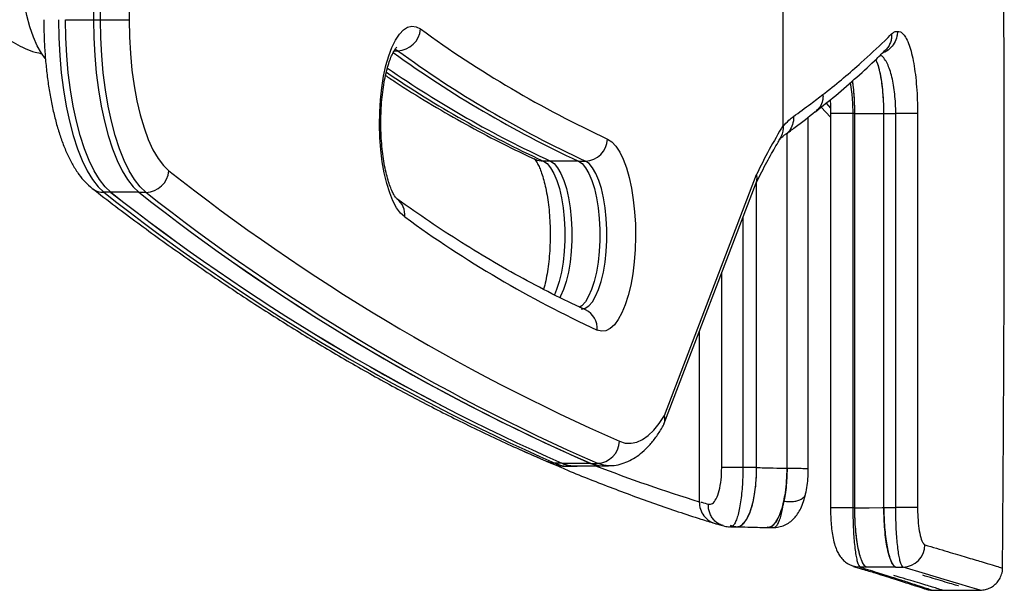
# Model space of a CAD drawing. Units: millimetres. Extents: x -24 to 633, y -24 to 413.
# Drawn here: x 324 to 332, y 161 to 166 of the extents above; entities that cross this region are included whole.
import ezdxf

# ---------------------------------------------------------------- set-up
doc = ezdxf.new("R2010")
doc.units = ezdxf.units.MM
doc.layers.add('CONTOUR', color=7, linetype='Continuous')

msp = doc.modelspace()

# ---------------------------------------------------------------- linework, layer by layer
at = {"layer": 'CONTOUR'}
for p, q in [((329.9987, 164.7666), (329.9987, 173.4022)), ((324.2146, 169.3562), (324.2146, 165.6526)), ((324.2733, 165.6526), (324.2733, 169.3562)), ((324.5135, 169.3562), (324.5135, 165.6526)), ((323.9798, 165.6526), (324.2146, 165.6526)), ((324.2146, 165.6526), (324.2733, 165.6526)), ((324.2733, 165.6526), (324.5135, 165.6526)), ((326.7367, 165.3925), (326.7659, 165.3925)), ((326.7659, 165.3925), (326.7408, 165.406)), ((330.3174, 164.9196), (330.3947, 164.8338)), ((330.3582, 164.9525), (330.3942, 164.9094)), ((330.5989, 164.8659), (330.582, 164.8659)), ((330.582, 164.8659), (330.5823, 161.5569)), ((330.5989, 161.5569), (330.5989, 164.8659)), ((330.5989, 164.8605), (330.5989, 164.8659)), ((330.5989, 164.8659), (330.8426, 164.8659)), ((330.8426, 161.5571), (330.8426, 164.8659)), ((330.8426, 164.8659), (330.9424, 164.8659)), ((331.1254, 164.866), (330.9424, 164.8659)), ((330.9424, 161.5571), (330.9424, 164.8659)), ((330.5989, 162.6602), (330.5989, 164.4961)), ((328.046, 164.4659), (327.9873, 164.4659)), ((328.2808, 164.4659), (328.046, 164.4659)), ((328.2808, 164.4659), (328.3395, 164.4659)), ((329.0017, 162.3302), (329.7744, 164.3522)), ((328.9984, 162.2575), (329.772, 164.2819)), ((329.7759, 161.8936), (329.7759, 164.2885)), ((329.7759, 161.8936), (329.7759, 164.2803)), ((324.3611, 164.2036), (324.3024, 164.2036)), ((324.5959, 164.2036), (324.3611, 164.2036)), ((324.5959, 164.2036), (324.6546, 164.2036)), ((329.6604, 163.9897), (329.6604, 161.8936)), ((329.2943, 163.0317), (329.2943, 161.6066)), ((327.7852, 162.0472), (328.0315, 161.9402)), ((330.5989, 161.5745), (330.5989, 162.0574)), ((328.1429, 161.9306), (328.0842, 161.9306)), ((328.1429, 161.9306), (328.3777, 161.9306)), ((328.3812, 161.9291), (328.4399, 161.9291)), ((328.1873, 161.905), (328.246, 161.905)), ((328.2425, 161.9093), (328.4675, 161.9093)), ((328.4743, 161.9092), (328.533, 161.9092)), ((329.6604, 161.8936), (329.4831, 161.8934)), ((329.7759, 161.8936), (329.6604, 161.8936)), ((330.5823, 161.5569), (330.3949, 161.5567)), ((330.5989, 161.5569), (330.5823, 161.5569)), ((330.8426, 161.5571), (330.9424, 161.5571)), ((331.1253, 161.5571), (330.9424, 161.5571)), ((329.4318, 161.4242), (329.4866, 161.4069)), ((329.4937, 161.407), (329.4872, 161.4088)), ((329.5549, 161.4103), (329.5911, 161.3994)), ((329.5578, 161.3966), (329.6091, 161.3966)), ((329.8651, 161.3903), (329.9178, 161.3903)), ((330.6986, 161.0581), (330.6423, 161.0581)), ((330.7045, 161.0563), (330.6986, 161.0581)), ((330.9424, 161.0584), (331.0033, 161.0584)), ((331.834, 161.0514), (331.8338, 161.0515)), ((331.2551, 160.864), (331.3322, 160.864)), ((331.5825, 160.864), (331.6464, 160.864)), ((331.6463, 160.8653), (331.6464, 160.8653))]:
    msp.add_line(p, q, dxfattribs=at)
at = {"layer": 'CONTOUR', "flags": 128}
for points in [[(323.8101, 165.3277), (323.7787, 165.3702), (323.7433, 165.4326), (323.7108, 165.507), (323.6816, 165.5924), (323.6562, 165.6874), (323.6348, 165.7907), (323.6179, 165.9007), (323.6056, 166.0159), (323.5982, 166.1346), (323.5957, 166.2551)], [(323.9211, 165.6526), (323.9237, 165.5016), (323.9315, 165.3522), (323.9444, 165.2058), (323.9623, 165.0639), (323.985, 164.928), (324.0122, 164.7995), (324.0437, 164.6797), (324.0792, 164.5698), (324.1183, 164.4709), (324.1607, 164.384), (324.2057, 164.31), (324.2532, 164.2496), (324.3024, 164.2036)], [(324.3611, 164.2036), (324.3119, 164.2496), (324.2644, 164.31), (324.2194, 164.384), (324.177, 164.4709), (324.1379, 164.5698), (324.1024, 164.6797), (324.0709, 164.7995), (324.0437, 164.928), (324.021, 165.0639), (324.0031, 165.2058), (323.9902, 165.3522), (323.9824, 165.5016), (323.9798, 165.6526)], [(324.3611, 164.2036), (324.3119, 164.2496), (324.2644, 164.31), (324.2194, 164.384), (324.177, 164.4709), (324.1379, 164.5698), (324.1024, 164.6797), (324.0709, 164.7995), (324.0437, 164.928), (324.021, 165.0639), (324.0031, 165.2058), (323.9902, 165.3522), (323.9824, 165.5016), (323.9798, 165.6526)], [(324.2146, 165.6526), (324.2172, 165.5016), (324.225, 165.3522), (324.2379, 165.2058), (324.2558, 165.0639), (324.2785, 164.928), (324.3057, 164.7995), (324.3372, 164.6797), (324.3727, 164.5698), (324.4118, 164.4709), (324.4541, 164.384), (324.4992, 164.31), (324.5466, 164.2496), (324.5959, 164.2036)], [(324.2146, 165.6526), (324.2172, 165.5016), (324.225, 165.3522), (324.2379, 165.2058), (324.2558, 165.0639), (324.2785, 164.928), (324.3057, 164.7995), (324.3372, 164.6797), (324.3727, 164.5698), (324.4118, 164.4709), (324.4541, 164.384), (324.4992, 164.31), (324.5466, 164.2496), (324.5959, 164.2036)], [(324.6546, 164.2036), (324.6053, 164.2496), (324.5579, 164.31), (324.5128, 164.384), (324.4705, 164.4709), (324.4314, 164.5698), (324.3959, 164.6797), (324.3644, 164.7995), (324.3372, 164.928), (324.3145, 165.0639), (324.2966, 165.2058), (324.2837, 165.3522), (324.2759, 165.5016), (324.2733, 165.6526)], [(324.5135, 165.6526), (324.5161, 165.5095), (324.5241, 165.3681), (324.5374, 165.2302), (324.5557, 165.0972), (324.5788, 164.9709), (324.6065, 164.8527), (324.6385, 164.7441), (324.6743, 164.6463), (324.7136, 164.5605), (324.7558, 164.4878), (324.8005, 164.4289), (324.8471, 164.3847)], [(326.8242, 163.9976), (326.7896, 164.0298), (326.7567, 164.0748), (326.7261, 164.1321), (326.6983, 164.2005), (326.6738, 164.279), (326.6531, 164.3661), (326.6364, 164.4604), (326.624, 164.5603), (326.6162, 164.664), (326.6131, 164.7699), (326.6148, 164.876), (326.6211, 164.9805), (326.6321, 165.0818), (326.6475, 165.178), (326.6671, 165.2674), (326.6905, 165.3487), (326.7174, 165.4203), (326.7472, 165.481), (326.7794, 165.5299), (326.8136, 165.566), (326.8491, 165.5888), (326.8853, 165.5979), (326.9215, 165.593), (326.9573, 165.5744)], [(330.5603, 165.1226), (330.5639, 165.1046), (330.574, 165.0281), (330.58, 164.9495), (330.582, 164.8659), (330.582, 164.8659), (330.582, 164.8659)], [(330.582, 164.8659), (330.5406, 164.866), (330.5013, 164.866), (330.4659, 164.866), (330.4363, 164.866), (330.4139, 164.866), (330.3998, 164.866), (330.3947, 164.866), (330.3947, 164.866)], [(328.5255, 164.6511), (328.5609, 164.6278), (328.595, 164.5912), (328.6272, 164.5419), (328.6569, 164.4807), (328.6836, 164.4087), (328.7069, 164.3272), (328.7263, 164.2374), (328.7416, 164.141), (328.7524, 164.0396), (328.7586, 163.935), (328.7601, 163.8288), (328.7569, 163.7231), (328.7489, 163.6194), (328.7364, 163.5197), (328.7195, 163.4256), (328.6986, 163.3388), (328.674, 163.2607), (328.6461, 163.1926), (328.6154, 163.1358), (328.5824, 163.0912), (328.5477, 163.0595), (328.5119, 163.0414), (328.4756, 163.0371), (328.4395, 163.0466)], [(330.0309, 161.8874), (330.0309, 163.3767), (330.0309, 164.6996)], [(327.9873, 164.4659), (328.0184, 164.4446), (328.048, 164.41), (328.0756, 164.3628), (328.1004, 164.3042), (328.122, 164.2354), (328.1399, 164.158), (328.1535, 164.0736), (328.1628, 163.9842), (328.1673, 163.8918), (328.1672, 163.7985), (328.1622, 163.7062), (328.1526, 163.6172), (328.1386, 163.5333), (328.1204, 163.4565), (328.0986, 163.3884), (328.0796, 163.3431)], [(328.046, 164.4659), (328.0771, 164.4446), (328.1067, 164.41), (328.1343, 164.3628), (328.1591, 164.3042), (328.1807, 164.2354), (328.1986, 164.158), (328.2122, 164.0736), (328.2215, 163.9842), (328.226, 163.8918), (328.2258, 163.7985), (328.2209, 163.7062), (328.2113, 163.6172), (328.1973, 163.5333), (328.1791, 163.4565), (328.1573, 163.3884), (328.1322, 163.3307), (328.1254, 163.3178)], [(328.046, 164.4659), (328.0771, 164.4446), (328.1067, 164.41), (328.1343, 164.3628), (328.1591, 164.3042), (328.1807, 164.2354), (328.1986, 164.158), (328.2122, 164.0736), (328.2215, 163.9842), (328.226, 163.8918), (328.2258, 163.7985), (328.2209, 163.7062), (328.2113, 163.6172), (328.1973, 163.5333), (328.1791, 163.4565), (328.1573, 163.3884), (328.1322, 163.3307), (328.1254, 163.3178)], [(328.2808, 164.4659), (328.3119, 164.4446), (328.3415, 164.41), (328.3691, 164.3628), (328.3939, 164.3042), (328.4155, 164.2354), (328.4333, 164.158), (328.447, 164.0736), (328.4563, 163.9842), (328.4608, 163.8918), (328.4606, 163.7985), (328.4557, 163.7062), (328.4461, 163.6172), (328.4321, 163.5333), (328.4139, 163.4565), (328.3921, 163.3884), (328.367, 163.3307), (328.3392, 163.2845), (328.3095, 163.2509), (328.2883, 163.2356)], [(328.2808, 164.4659), (328.3119, 164.4446), (328.3415, 164.41), (328.3691, 164.3628), (328.3939, 164.3042), (328.4155, 164.2354), (328.4333, 164.158), (328.447, 164.0736), (328.4563, 163.9842), (328.4608, 163.8918), (328.4606, 163.7985), (328.4557, 163.7062), (328.4461, 163.6172), (328.4321, 163.5333), (328.4139, 163.4565), (328.3921, 163.3884), (328.367, 163.3307), (328.3392, 163.2845), (328.3095, 163.2509), (328.2883, 163.2356)], [(328.3064, 163.2242), (328.337, 163.2306), (328.3681, 163.2509), (328.3979, 163.2845), (328.4257, 163.3307), (328.4508, 163.3884), (328.4726, 163.4565), (328.4908, 163.5333), (328.5048, 163.6172), (328.5144, 163.7062), (328.5193, 163.7985), (328.5195, 163.8918), (328.5149, 163.9842), (328.5057, 164.0736), (328.492, 164.158), (328.4742, 164.2354), (328.4526, 164.3042), (328.4278, 164.3628), (328.4002, 164.41), (328.3706, 164.4446), (328.3395, 164.4659)], [(328.6253, 162.1145), (328.6739, 162.0997), (328.7228, 162.0971), (328.7715, 162.1065), (328.8198, 162.128), (328.8673, 162.1614), (328.9137, 162.2065), (328.9586, 162.2629), (329.0017, 162.3302)], [(328.0842, 161.9306), (328.1395, 161.9104), (328.1873, 161.905)], [(328.3812, 161.9291), (328.436, 161.9126), (328.4743, 161.9092)], [(328.5335, 161.9092), (328.4947, 161.9126), (328.4399, 161.9291)], [(330.5989, 161.5569), (330.6592, 161.5569), (330.7207, 161.557), (330.8295, 161.5571), (330.8426, 161.5571)], [(330.6423, 161.0581), (330.6062, 161.0613), (330.5858, 161.0665)], [(330.9424, 161.0584), (330.8814, 161.0583), (330.8203, 161.0582), (330.6986, 161.0581)], [(331.6464, 160.8653), (331.6494, 160.8645), (331.6231, 160.8723), (331.564, 160.8899), (331.4723, 160.9173), (331.3481, 160.9546), (331.1917, 161.0016), (331.0033, 161.0584), (331.0033, 161.0584), (331.0033, 161.0584)]]:
    msp.add_lwpolyline(points, dxfattribs=at)
at = {"layer": 'CONTOUR'}
for centre, radius, start, end in [((326.7599, 165.5904), 0.198, 271.71727, 355.36487), ((332.4594, 173.1259), 9.3433, 233.92229, 245.09964), ((332.287, 172.9701), 9.3757, 233.92229, 245.09964), ((332.2223, 172.9586), 9.3628, 234.07274, 245.10343), ((331.8815, 172.7649), 9.1424, 235.32937, 245.19506), ((331.81, 172.7395), 9.114, 235.68379, 245.20163), ((334.1436, 162.2556), 4.8462, 148.79257, 154.36608), ((328.333, 164.6585), 0.1926, 271.92637, 357.79937), ((327.987, 164.6289), 0.1629, 245.40466, 270.12072), ((324.6488, 164.4025), 0.1991, 271.65575, 354.85218), ((335.639, 178.0665), 17.4257, 231.73445, 246.26615), ((324.3011, 164.3627), 0.1592, 232.38633, 270.46951), ((335.1162, 177.9136), 17.4615, 231.73531, 246.252), ((335.2178, 177.9849), 17.5441, 231.76966, 246.21765), ((335.1749, 177.9136), 17.4615, 231.73531, 246.252), ((335.408, 177.9111), 17.4585, 231.73445, 246.26615), ((335.4097, 177.9136), 17.4615, 231.73531, 246.252), ((335.5096, 177.9825), 17.5411, 231.76886, 246.23173), ((326.6567, 164.0149), 0.1684, 354.10495, 52.40397), ((332.4914, 171.7755), 9.6235, 233.92229, 245.09964), ((328.2656, 163.06), 0.1744, 355.61, 64.20627), ((328.4334, 162.1211), 0.192, 271.9387, 358.05261), ((328.2457, 162.1243), 0.2192, 242.05138, 281.2823), ((328.2437, 162.1579), 0.2486, 246.08989, 269.73502), ((328.4785, 162.1579), 0.2486, 246.08989, 269.73502), ((333.3298, 174.6126), 13.6177, 248.88338, 252.76179), ((330.9986, 161.2464), 0.1881, 271.44584, 359.67462)]:
    msp.add_arc(centre, radius, start, end, dxfattribs=at)
for points, knots in [([(331.838, 161.0514), (331.8452, 162.1114), (331.8597, 164.258), (331.8407, 167.1288), (331.8351, 168.9923), (331.8342, 169.7693), (331.8342, 169.822)], [0, 0, 0, 0, 0.3625845, 0.7342237, 0.9819825, 1, 1, 1, 1]), ([(323.7978, 165.6526), (323.7979, 165.6291), (323.7983, 165.5612), (323.8023, 165.449), (323.8112, 165.3174), (323.8245, 165.1886), (323.8422, 165.0633), (323.8642, 164.9425), (323.8904, 164.8271), (323.9209, 164.7176), (323.9559, 164.6148), (323.9956, 164.5192), (324.0405, 164.4311), (324.09, 164.3546), (324.1434, 164.2885), (324.1838, 164.2539), (324.204, 164.2366)], [0, 0, 0, 0, 0.038217, 0.110717, 0.183293, 0.256, 0.328921, 0.402157, 0.47583, 0.550102, 0.625178, 0.701318, 0.778806, 0.85778, 0.929027, 1, 1, 1, 1]), ([(323.4171, 165.5611), (323.4176, 165.5606), (323.438, 165.5385), (323.4852, 165.5009), (323.5589, 165.4504), (323.6398, 165.41), (323.7157, 165.3811), (323.7653, 165.3708), (323.7853, 165.3666)], [0, 0, 0, 0, 0.004932, 0.214252, 0.426177, 0.640065, 0.855286, 1, 1, 1, 1]), ([(330.9079, 165.5327), (330.9118, 165.5363), (330.9242, 165.5474), (330.9404, 165.554), (330.9526, 165.5531), (330.9563, 165.5529)], [0, 0, 0, 0, 0.244962, 0.768601, 1, 1, 1, 1]), ([(330.3319, 165.0247), (330.3372, 165.0288), (330.3977, 165.0758), (330.5064, 165.1643), (330.6756, 165.3114), (330.8077, 165.434), (330.8886, 165.5137), (330.9079, 165.5327)], [0, 0, 0, 0, 0.023939, 0.275639, 0.526751, 0.88678, 1, 1, 1, 1]), ([(330.9563, 165.5529), (330.9563, 165.5522), (330.9562, 165.539), (330.9526, 165.5049), (330.9328, 165.4527), (330.8916, 165.4062), (330.8555, 165.3797), (330.8343, 165.3758), (330.8331, 165.3756)], [0, 0, 0, 0, 0.0084865, 0.1704841, 0.4419027, 0.7130172, 0.9839362, 1, 1, 1, 1]), ([(330.9079, 165.5327), (330.9079, 165.5204), (330.908, 165.4956), (330.8986, 165.4599), (330.882, 165.4278), (330.8678, 165.4073), (330.8581, 165.3995), (330.8578, 165.3993)], [0, 0, 0, 0, 0.24772, 0.49544, 0.74316, 0.99088, 1, 1, 1, 1]), ([(330.9563, 165.5529), (330.9645, 165.5528), (330.981, 165.5526), (331.0062, 165.5331), (331.0312, 165.4969), (331.055, 165.4418), (331.0758, 165.371), (331.0934, 165.2876), (331.1074, 165.1927), (331.1176, 165.0892), (331.1241, 164.9792), (331.1249, 164.9038), (331.1254, 164.866)], [0, 0, 0, 0, 0.092084, 0.184168, 0.289355, 0.394532, 0.496584, 0.598622, 0.699014, 0.799394, 0.8997, 1, 1, 1, 1]), ([(326.758, 164.1495), (326.7581, 164.1494), (326.7586, 164.149), (326.7524, 164.155), (326.7403, 164.172), (326.7244, 164.2004), (326.7068, 164.2403), (326.6886, 164.2916), (326.6713, 164.3536), (326.6556, 164.425), (326.6426, 164.5045), (326.6326, 164.5901), (326.6263, 164.6801), (326.6237, 164.7726), (326.6251, 164.8655), (326.6305, 164.957), (326.6395, 165.045), (326.652, 165.1277), (326.6675, 165.2032), (326.6853, 165.2698), (326.7044, 165.3259), (326.7234, 165.3699), (326.741, 165.4012), (326.7533, 165.4184), (326.76, 165.424), (326.7582, 165.4228), (326.7581, 165.4227)], [0, 0, 0, 0, 0.010699, 0.047515, 0.084946, 0.124101, 0.16538, 0.208683, 0.253696, 0.300053, 0.34741, 0.39548, 0.444032, 0.492876, 0.541854, 0.590807, 0.63956, 0.687953, 0.735798, 0.782859, 0.828849, 0.87343, 0.916269, 0.957181, 0.996411, 1, 1, 1, 1]), ([(330.2681, 164.8798), (330.3257, 164.9257), (330.4474, 165.0226), (330.618, 165.1712), (330.7572, 165.2987), (330.8327, 165.375), (330.8573, 165.3998)], [0, 0, 0, 0, 0.265712, 0.561221, 0.857168, 1, 1, 1, 1]), ([(330.8426, 164.8659), (330.8421, 164.9003), (330.8412, 164.9692), (330.8337, 165.0677), (330.822, 165.1575), (330.8063, 165.2337), (330.7902, 165.2885), (330.7786, 165.3098), (330.7744, 165.3176)], [0, 0, 0, 0, 0.179041, 0.358677, 0.537532, 0.716947, 0.896473, 1, 1, 1, 1]), ([(330.8426, 164.8659), (330.8423, 164.8931), (330.8417, 164.9473), (330.837, 165.0264), (330.8297, 165.1009), (330.8196, 165.1698), (330.8068, 165.2303), (330.7921, 165.2819), (330.7808, 165.3063), (330.7752, 165.3184)], [0, 0, 0, 0, 0.141832, 0.283671, 0.425744, 0.567831, 0.713259, 0.858706, 1, 1, 1, 1]), ([(330.9424, 164.8659), (330.9424, 164.8659), (330.9424, 164.8933), (330.9409, 164.9481), (330.9347, 165.0279), (330.9245, 165.1031), (330.9106, 165.1722), (330.8931, 165.2327), (330.8724, 165.2846), (330.8487, 165.3233), (330.828, 165.35), (330.8148, 165.3526), (330.8108, 165.3533)], [0, 0, 0, 0, 0.000003, 0.11533, 0.230668, 0.346709, 0.462771, 0.581575, 0.700408, 0.823732, 0.947075, 1, 1, 1, 1]), ([(326.6645, 165.1848), (326.6907, 165.167), (326.8095, 165.0865), (327.022, 164.9555), (327.3018, 164.7921), (327.5775, 164.6448), (327.7834, 164.5434), (327.8958, 164.4915), (327.9191, 164.4807)], [0, 0, 0, 0, 0.063452, 0.286989, 0.51036, 0.733548, 0.944563, 1, 1, 1, 1]), ([(330.5989, 164.8659), (330.5986, 164.8933), (330.598, 164.948), (330.5932, 165.0274), (330.5872, 165.0922), (330.5818, 165.1271), (330.5798, 165.1395)], [0, 0, 0, 0, 0.2812596, 0.5625327, 0.844273, 1, 1, 1, 1]), ([(330.5989, 164.8659), (330.5984, 164.9001), (330.5974, 164.9686), (330.5908, 165.0623), (330.5833, 165.1154), (330.5799, 165.1395)], [0, 0, 0, 0, 0.3526435, 0.7064461, 1, 1, 1, 1]), ([(330.0843, 164.8396), (330.1331, 164.8752), (330.2166, 164.9362), (330.2981, 164.9987), (330.3319, 165.0247)], [0, 0, 0, 0, 0.58501, 1, 1, 1, 1]), ([(330.3319, 165.0247), (330.3321, 165.0199), (330.3328, 165.0027), (330.3281, 164.9657), (330.3094, 164.9176), (330.2817, 164.8923), (330.2684, 164.8801)], [0, 0, 0, 0, 0.083863, 0.30567, 0.66629, 1, 1, 1, 1]), ([(330.3923, 164.9801), (330.3925, 164.9759), (330.3942, 164.9437), (330.3947, 164.905), (330.3948, 164.8711), (330.3948, 164.866)], [0, 0, 0, 0, 0.1134948, 0.8674, 1, 1, 1, 1]), ([(329.9958, 164.755), (330.0125, 164.7741), (330.0417, 164.8077), (330.0715, 164.83), (330.0843, 164.8396)], [0, 0, 0, 0, 0.5711, 1, 1, 1, 1]), ([(330.0843, 164.8396), (330.0846, 164.8342), (330.0855, 164.816), (330.0811, 164.7778), (330.0601, 164.7308), (330.0353, 164.6975), (330.0174, 164.689), (330.0169, 164.6888)], [0, 0, 0, 0, 0.090303, 0.305291, 0.647534, 0.989776, 1, 1, 1, 1]), ([(330.0183, 164.6904), (330.0454, 164.7101), (330.1318, 164.7731), (330.2122, 164.8371), (330.2674, 164.881)], [0, 0, 0, 0, 0.313043, 1, 1, 1, 1]), ([(330.2089, 161.8871), (330.2089, 161.9648), (330.2091, 162.5544), (330.2072, 163.5367), (330.2072, 164.4414), (330.2072, 164.8341)], [0, 0, 0, 0, 0.079094, 0.600226, 1, 1, 1, 1]), ([(330.3948, 164.866), (330.3947, 164.8148), (330.3935, 163.7117), (330.3944, 162.6086), (330.3953, 161.5567)], [0, 0, 0, 0, 0.046427, 1, 1, 1, 1]), ([(331.1254, 164.866), (331.1254, 164.7411), (331.1256, 164.1165), (331.1258, 163.0135), (331.1255, 162.0354), (331.1253, 161.5571)], [0, 0, 0, 0, 0.1132632, 0.5663162, 1, 1, 1, 1]), ([(329.9987, 164.7666), (329.9966, 164.7337), (329.9938, 164.6879), (329.9687, 164.6517), (329.9616, 164.6415)], [0, 0, 0, 0, 0.717491, 1, 1, 1, 1]), ([(329.971, 164.6485), (329.9769, 164.6549), (329.9935, 164.6729), (330.0074, 164.6831), (330.0163, 164.6898)], [0, 0, 0, 0, 0.354168, 1, 1, 1, 1]), ([(329.7701, 164.2769), (329.7831, 164.3034), (329.8232, 164.3852), (329.8879, 164.508), (329.9406, 164.5979), (329.965, 164.6395)], [0, 0, 0, 0, 0.204363, 0.63181, 1, 1, 1, 1]), ([(327.9116, 164.4849), (327.9113, 164.4851), (327.9102, 164.4859), (327.9178, 164.4783), (327.9302, 164.4602), (327.9465, 164.4304), (327.9642, 164.3892), (327.9823, 164.3366), (327.9996, 164.2735), (328.0149, 164.201), (328.0277, 164.1208), (328.0372, 164.0345), (328.0431, 163.9441), (328.0452, 163.8515), (328.0433, 163.7587), (328.0376, 163.6675), (328.0281, 163.5799), (328.0151, 163.4983), (328.002, 163.4341), (327.9926, 163.401), (327.9894, 163.3896)], [0, 0, 0, 0, 0.019728, 0.067739, 0.116779, 0.168181, 0.222363, 0.279147, 0.338109, 0.398769, 0.460687, 0.523498, 0.586905, 0.650669, 0.714585, 0.778439, 0.84201, 0.905086, 0.967414, 1, 1, 1, 1]), ([(329.7705, 164.2823), (329.7745, 164.2945), (329.7815, 164.3162), (329.7774, 164.3409), (329.7745, 164.3518), (329.7744, 164.3522)], [0, 0, 0, 0, 0.5532914, 0.9827764, 1, 1, 1, 1]), ([(324.204, 164.2366), (324.2692, 164.1864), (324.4581, 164.041), (324.7717, 163.8094), (325.1452, 163.546), (325.5196, 163.2949), (325.8951, 163.0559), (326.2714, 162.8292), (326.6487, 162.6147), (327.0267, 162.4125), (327.4055, 162.2228), (327.7365, 162.0674), (327.9414, 161.9782), (328.0195, 161.9441)], [0, 0, 0, 0, 0.051978, 0.150676, 0.249356, 0.348012, 0.446641, 0.545242, 0.643811, 0.742346, 0.840846, 0.939309, 1, 1, 1, 1]), ([(328.3415, 163.217), (328.2932, 163.2394), (328.1528, 163.3048), (327.9204, 163.4224), (327.6448, 163.5739), (327.37, 163.7375), (327.1009, 163.9102), (326.8969, 164.0498), (326.7844, 164.1306), (326.7578, 164.1496)], [0, 0, 0, 0, 0.0909266, 0.2647491, 0.4384344, 0.6119633, 0.785349, 0.9493543, 1, 1, 1, 1]), ([(329.4831, 161.8934), (329.483, 162.0183), (329.4827, 162.5623), (329.4828, 163.1063), (329.483, 163.5254)], [0, 0, 0, 0, 0.229645, 1, 1, 1, 1]), ([(328.9901, 162.2432), (328.9918, 162.2452), (329.0038, 162.2596), (329.0072, 162.2905), (329.0046, 162.3185), (329.0018, 162.3299), (329.0017, 162.3302)], [0, 0, 0, 0, 0.086454, 0.632704, 0.989368, 1, 1, 1, 1]), ([(328.5339, 161.9108), (328.5437, 161.9104), (328.5765, 161.9092), (328.6317, 161.9204), (328.6971, 161.943), (328.7595, 161.9771), (328.8192, 162.022), (328.877, 162.0787), (328.9322, 162.1475), (328.9696, 162.2045), (328.9887, 162.2379), (328.9913, 162.2425)], [0, 0, 0, 0, 0.0505491, 0.1691071, 0.2879126, 0.4102681, 0.5392821, 0.6773341, 0.8249727, 0.976175, 1, 1, 1, 1]), ([(328.0842, 161.9306), (328.0639, 161.9312), (328.0408, 161.9319), (328.0222, 161.9436), (328.02, 161.945)], [0, 0, 0, 0, 0.8851225, 1, 1, 1, 1]), ([(328.0255, 161.9417), (328.0337, 161.9378), (328.0616, 161.9246), (328.1144, 161.9111), (328.1615, 161.9031), (328.1863, 161.9052), (328.1878, 161.9053)], [0, 0, 0, 0, 0.163584, 0.556061, 0.974643, 1, 1, 1, 1]), ([(328.0604, 161.9276), (328.0954, 161.9123), (328.257, 161.8416), (328.5459, 161.7278), (328.9272, 161.5868), (329.2191, 161.4886), (329.384, 161.4373), (329.4215, 161.4257)], [0, 0, 0, 0, 0.077347, 0.357571, 0.637679, 0.91767, 1, 1, 1, 1]), ([(329.3704, 161.5853), (329.3821, 161.5851), (329.4054, 161.5847), (329.4375, 161.6274), (329.4629, 161.6972), (329.4799, 161.7895), (329.482, 161.8588), (329.4831, 161.8934)], [0, 0, 0, 0, 0.200608, 0.4005, 0.59988, 0.799794, 1, 1, 1, 1]), ([(329.6604, 161.8936), (329.6604, 161.8936), (329.6604, 161.8392), (329.6576, 161.7569), (329.6484, 161.6563), (329.6391, 161.587), (329.6274, 161.5255), (329.6138, 161.4745), (329.5984, 161.4345), (329.582, 161.4087), (329.5682, 161.3964), (329.5601, 161.3979), (329.5578, 161.3984)], [0, 0, 0, 0, 0.000003, 0.210206, 0.314743, 0.422197, 0.527383, 0.635591, 0.741596, 0.850733, 0.957208, 1, 1, 1, 1]), ([(329.5911, 161.3994), (329.601, 161.3978), (329.6208, 161.3947), (329.65, 161.4087), (329.6779, 161.4365), (329.7034, 161.4781), (329.7259, 161.5325), (329.7447, 161.5968), (329.7592, 161.6697), (329.7725, 161.7675), (329.7745, 161.8447), (329.7759, 161.8936)], [0, 0, 0, 0, 0.104912, 0.209818, 0.31481, 0.419789, 0.523061, 0.626319, 0.726723, 0.82712, 1, 1, 1, 1]), ([(329.6237, 161.3992), (329.6246, 161.3991), (329.6373, 161.3988), (329.661, 161.4179), (329.6931, 161.4575), (329.7215, 161.5185), (329.745, 161.5958), (329.7624, 161.6869), (329.7737, 161.7877), (329.7751, 161.8583), (329.7759, 161.8936)], [0, 0, 0, 0, 0.010583, 0.152183, 0.292984, 0.434576, 0.575675, 0.716843, 0.858506, 1, 1, 1, 1]), ([(329.7759, 161.8936), (329.7805, 161.8935), (329.8271, 161.8923), (329.9121, 161.8902), (329.9924, 161.8883), (330.0309, 161.8874)], [0, 0, 0, 0, 0.055162, 0.547115, 1, 1, 1, 1]), ([(330.0309, 161.8874), (330.0304, 161.8599), (330.0296, 161.805), (330.0228, 161.7249), (330.012, 161.6495), (329.9973, 161.5805), (329.979, 161.5202), (329.9575, 161.4694), (329.9332, 161.43), (329.9062, 161.4031), (329.8827, 161.3901), (329.8682, 161.3918), (329.8637, 161.3923)], [0, 0, 0, 0, 0.103568, 0.207137, 0.310671, 0.414213, 0.518489, 0.622777, 0.72934, 0.835915, 0.948704, 1, 1, 1, 1]), ([(330.0038, 161.6119), (330.0083, 161.6351), (330.0187, 161.6883), (330.0287, 161.7819), (330.0302, 161.8522), (330.0309, 161.8874)], [0, 0, 0, 0, 0.278498, 0.639253, 1, 1, 1, 1]), ([(330.0309, 161.8874), (330.0452, 161.8874), (330.0739, 161.8873), (330.114, 161.8872), (330.1492, 161.8872), (330.1777, 161.8871), (330.1976, 161.8871), (330.2082, 161.8871), (330.2079, 161.8871), (330.2078, 161.8871)], [0, 0, 0, 0, 0.1515213, 0.3030425, 0.4545638, 0.606085, 0.7576063, 0.9091275, 1, 1, 1, 1]), ([(330.1866, 161.6727), (330.1912, 161.6962), (330.2003, 161.7424), (330.2074, 161.8153), (330.2086, 161.8638), (330.2092, 161.887)], [0, 0, 0, 0, 0.34819, 0.68768, 1, 1, 1, 1]), ([(329.9181, 161.3921), (329.9207, 161.3919), (329.9382, 161.3906), (329.9743, 161.3968), (330.0213, 161.4135), (330.0609, 161.4395), (330.0932, 161.4698), (330.1217, 161.5059), (330.1481, 161.553), (330.1704, 161.6079), (330.1811, 161.6512), (330.1864, 161.673)], [0, 0, 0, 0, 0.019227, 0.129862, 0.24196, 0.35456, 0.443824, 0.56148, 0.693475, 0.846126, 1, 1, 1, 1]), ([(330.0038, 161.6119), (330.0179, 161.6102), (330.0462, 161.6068), (330.0863, 161.6087), (330.1221, 161.6158), (330.1518, 161.6281), (330.173, 161.645), (330.1845, 161.6604), (330.1854, 161.6705), (330.1856, 161.6729)], [0, 0, 0, 0, 0.158429, 0.316859, 0.475288, 0.633718, 0.792147, 0.950576, 1, 1, 1, 1]), ([(329.2943, 161.6066), (329.2963, 161.5853), (329.3002, 161.5428), (329.3308, 161.486), (329.3759, 161.4437), (329.421, 161.4225), (329.4489, 161.4203), (329.4572, 161.4197)], [0, 0, 0, 0, 0.227145, 0.45431, 0.680892, 0.906271, 1, 1, 1, 1]), ([(329.3079, 161.6045), (329.3108, 161.6036), (329.3315, 161.5971), (329.3524, 161.5907), (329.3704, 161.5853)], [0, 0, 0, 0, 0.136618, 1, 1, 1, 1]), ([(329.88, 161.3929), (329.8808, 161.3929), (329.8934, 161.3927), (329.9169, 161.4118), (329.9488, 161.4515), (329.9769, 161.5127), (329.9944, 161.57), (330.0023, 161.6054), (330.0038, 161.6119)], [0, 0, 0, 0, 0.0165938, 0.249443, 0.4813047, 0.7142331, 0.9468495, 1, 1, 1, 1]), ([(329.9181, 161.392), (329.9202, 161.3916), (329.9285, 161.3901), (329.9424, 161.4027), (329.9593, 161.4295), (329.9791, 161.4816), (329.9941, 161.5462), (330.0021, 161.6001), (330.0038, 161.6119)], [0, 0, 0, 0, 0.064619, 0.243374, 0.415271, 0.59236, 0.910451, 1, 1, 1, 1]), ([(329.4872, 161.4088), (329.4841, 161.4097), (329.4696, 161.4135), (329.4463, 161.4276), (329.419, 161.4503), (329.397, 161.4791), (329.381, 161.512), (329.3713, 161.5479), (329.3707, 161.5728), (329.3704, 161.5853)], [0, 0, 0, 0, 0.043695, 0.203079, 0.362463, 0.521847, 0.681232, 0.840616, 1, 1, 1, 1]), ([(330.395, 161.5567), (330.3952, 161.5377), (330.3955, 161.4944), (330.3995, 161.4288), (330.4065, 161.3616), (330.417, 161.2983), (330.4311, 161.2413), (330.4485, 161.1944), (330.4703, 161.1548), (330.4958, 161.122), (330.5249, 161.0964), (330.5541, 161.0788), (330.573, 161.0707), (330.5834, 161.0672), (330.5851, 161.0667), (330.5857, 161.0665), (330.5858, 161.0665)], [0, 0, 0, 0, 0.089056, 0.202577, 0.314199, 0.430355, 0.554317, 0.666989, 0.745717, 0.820978, 0.895321, 0.945316, 0.99152, 0.996898, 0.999456, 1, 1, 1, 1]), ([(330.5823, 161.5569), (330.5823, 161.5569), (330.5823, 161.5285), (330.583, 161.4726), (330.5858, 161.3911), (330.5903, 161.3152), (330.5964, 161.2455), (330.6038, 161.1848), (330.6124, 161.1338), (330.6218, 161.0947), (330.6319, 161.0683), (330.6388, 161.0599), (330.6423, 161.0581), (330.6423, 161.0581)], [0, 0, 0, 0, 0.000003, 0.114067, 0.22362, 0.336196, 0.444852, 0.556529, 0.665504, 0.777627, 0.887182, 0.999997, 1, 1, 1, 1]), ([(330.6986, 161.0581), (330.6922, 161.0618), (330.6793, 161.0691), (330.6607, 161.1021), (330.6433, 161.15), (330.6281, 161.2125), (330.6155, 161.2872), (330.6061, 161.3713), (330.6, 161.4623), (330.5993, 161.5253), (330.5989, 161.5569)], [0, 0, 0, 0, 0.124842, 0.249974, 0.374545, 0.499813, 0.624309, 0.74956, 0.874174, 1, 1, 1, 1]), ([(330.6986, 161.0581), (330.6929, 161.0613), (330.6814, 161.0676), (330.6645, 161.0945), (330.6487, 161.1338), (330.6342, 161.1852), (330.6218, 161.2472), (330.6117, 161.3178), (330.6043, 161.3954), (330.5997, 161.4759), (330.5992, 161.5304), (330.5989, 161.5569)], [0, 0, 0, 0, 0.111843, 0.223685, 0.335528, 0.447371, 0.559208, 0.671046, 0.782887, 0.894727, 1, 1, 1, 1]), ([(330.9424, 161.0584), (330.9359, 161.0621), (330.923, 161.0694), (330.9043, 161.1026), (330.887, 161.1504), (330.8717, 161.2131), (330.8591, 161.2878), (330.8498, 161.3721), (330.8437, 161.4629), (330.843, 161.5257), (330.8426, 161.5571)], [0, 0, 0, 0, 0.125825, 0.250441, 0.375691, 0.500188, 0.625455, 0.750026, 0.875158, 1, 1, 1, 1]), ([(330.8426, 161.5571), (330.8429, 161.529), (330.8435, 161.4728), (330.8483, 161.3909), (330.8559, 161.3138), (330.8662, 161.2434), (330.8788, 161.1822), (330.8933, 161.1313), (330.9092, 161.093), (330.9258, 161.0671), (330.937, 161.0612), (330.9424, 161.0584)], [0, 0, 0, 0, 0.111809, 0.223617, 0.335426, 0.447234, 0.559042, 0.670849, 0.782652, 0.894456, 1, 1, 1, 1]), ([(331.0033, 161.0584), (331.0033, 161.0584), (330.9997, 161.0601), (330.9927, 161.0685), (330.9825, 161.0946), (330.9729, 161.1339), (330.9642, 161.1845), (330.9567, 161.2456), (330.9505, 161.315), (330.9459, 161.3912), (330.943, 161.4726), (330.9424, 161.5288), (330.9424, 161.5571), (330.9424, 161.5571)], [0, 0, 0, 0, 0.000003, 0.111272, 0.22254, 0.333095, 0.443654, 0.553939, 0.664231, 0.775247, 0.88627, 0.999997, 1, 1, 1, 1]), ([(331.1253, 161.5571), (331.1255, 161.5391), (331.1261, 161.4862), (331.1327, 161.4021), (331.1467, 161.3201), (331.1654, 161.2618), (331.1796, 161.2508), (331.1867, 161.2453)], [0, 0, 0, 0, 0.115276, 0.33906, 0.559986, 0.779807, 1, 1, 1, 1]), ([(329.4935, 161.4062), (329.5092, 161.4019), (329.5303, 161.396), (329.5521, 161.3977), (329.5577, 161.3981)], [0, 0, 0, 0, 0.741265, 1, 1, 1, 1]), ([(329.6076, 161.3967), (329.6388, 161.3959), (329.7242, 161.3937), (329.8095, 161.3917), (329.8637, 161.3905)], [0, 0, 0, 0, 0.366047, 1, 1, 1, 1]), ([(331.1867, 161.2453), (331.2521, 161.2257), (331.383, 161.1864), (331.5386, 161.1399), (331.6639, 161.1024), (331.7568, 161.0746), (331.8139, 161.0574), (331.841, 161.0492), (331.8353, 161.0511), (331.834, 161.0514)], [0, 0, 0, 0, 0.15919, 0.318568, 0.477762, 0.637143, 0.796345, 0.955739, 1, 1, 1, 1]), ([(330.5867, 161.0643), (330.6121, 161.0569), (330.6779, 161.0376), (330.7703, 161.0089), (330.8654, 160.979), (330.9461, 160.9534), (331.0149, 160.9313), (331.0727, 160.9127), (331.1203, 160.8972), (331.1573, 160.8852), (331.1816, 160.8775), (331.1949, 160.8734), (331.2068, 160.8702), (331.2152, 160.8682), (331.2328, 160.8649), (331.2475, 160.8643), (331.255, 160.864)], [0, 0, 0, 0, 0.061581, 0.159899, 0.257403, 0.354474, 0.447879, 0.544444, 0.642476, 0.742324, 0.844977, 0.914263, 0.958459, 0.978393, 0.988935, 1, 1, 1, 1]), ([(330.6423, 161.0581), (330.6423, 161.0581), (330.7005, 161.04), (330.8084, 161.0063), (330.9445, 160.9633), (331.0553, 160.9279), (331.1415, 160.9002), (331.2035, 160.8799), (331.2422, 160.868), (331.254, 160.8631), (331.255, 160.8643), (331.2551, 160.8644)], [0, 0, 0, 0, 0, 0.139853, 0.279844, 0.420241, 0.560767, 0.701671, 0.842688, 0.983573, 1, 1, 1, 1]), ([(331.6463, 160.8655), (331.6517, 160.8654), (331.6709, 160.8648), (331.7053, 160.8716), (331.7441, 160.8883), (331.7785, 160.9135), (331.8071, 160.9461), (331.8281, 160.9878), (331.8382, 161.0244), (331.837, 161.0464), (331.8367, 161.0516)], [0, 0, 0, 0, 0.0559151, 0.1995626, 0.3461166, 0.4792768, 0.6264643, 0.7788848, 0.9474089, 1, 1, 1, 1]), ([(331.2506, 160.8903), (331.2455, 160.8918), (331.2162, 160.9007), (331.1078, 160.9335), (331.0031, 160.9653), (330.9258, 160.9889), (330.925, 160.9891)], [0, 0, 0, 0, 0.093852, 0.544752, 0.995745, 1, 1, 1, 1]), ([(331.4681, 160.8998), (331.4676, 160.8999), (331.4396, 160.9083), (331.346, 160.9365), (331.2269, 160.9724), (331.1685, 160.99)], [0, 0, 0, 0, 0.009264, 0.513411, 1, 1, 1, 1]), ([(331.3322, 160.8655), (331.3335, 160.8651), (331.3388, 160.8636), (331.3132, 160.8713), (331.2671, 160.8852), (331.2506, 160.8903)], [0, 0, 0, 0, 0.17693, 0.703713, 1, 1, 1, 1]), ([(331.3373, 160.864), (331.3789, 160.864), (331.4606, 160.864), (331.5423, 160.864), (331.5823, 160.864)], [0, 0, 0, 0, 0.5097706, 1, 1, 1, 1])]:
    msp.add_open_spline(points, degree=3, knots=knots, dxfattribs=at)

doc.saveas('drawing.dxf')
